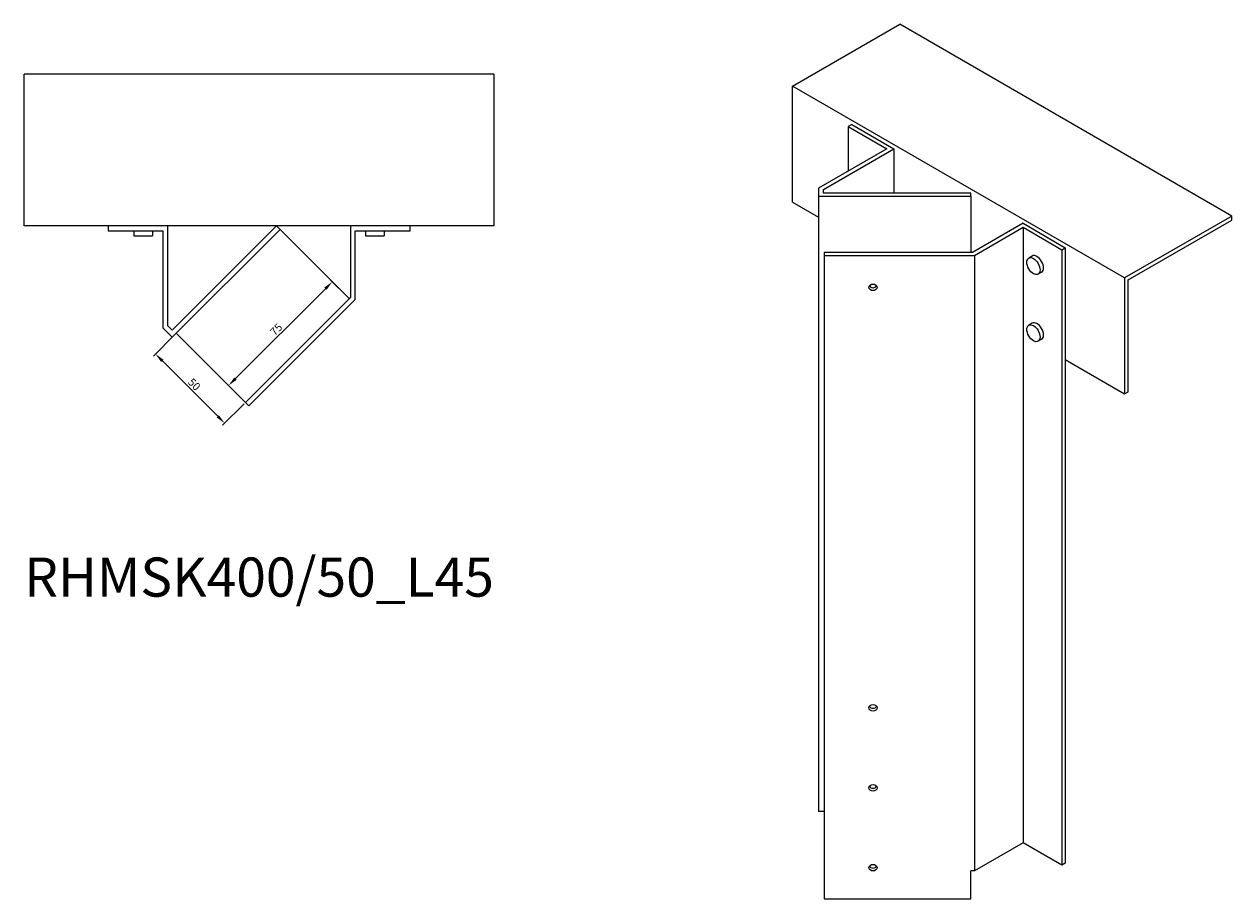
# Model space of a CAD drawing. Units: millimetres. Extents: x 871 to 1778, y 217 to 1453.
# Drawn here: x 1161 to 1778, y 217 to 664 of the extents above; entities that cross this region are included whole.
import ezdxf

# ---------------------------------------------------------------- set-up
doc = ezdxf.new("R2010")
doc.units = ezdxf.units.MM
for name, color, linetype, lineweight in [('Dimensions', 1, 'Continuous', 20), ('Part', 7, 'Continuous', 25), ('Text', 7, 'Continuous', 25)]:
    doc.layers.add(name, color=color, linetype=linetype, lineweight=lineweight)
doc.styles.add('EU_style', font='arial.ttf')
doc.dimstyles.new('Dim_2D', dxfattribs={"dimtxt": 4, "dimasz": 5, "dimexe": 1.5, "dimexo": 1, "dimgap": 1, "dimtad": 1, "dimdec": 1, "dimdsep": 46, "dimtxsty": 'EU_style', "dimcen": 2.5, "dimclrd": 256, "dimclre": 256, "dimclrt": 256, "dimadec": 0, "dimazin": 0, "dimtfac": 1, "dimtdec": 1, "dimtmove": 0, "dimatfit": 3, "dimfxl": 1, "dimtolj": 1, "dimtzin": 0, "dimlwd": -1, "dimlwe": -1, "dimarcsym": 0})

# ---------------------------------------------------------------- blocks, each defined once
blk = doc.blocks.new('*D5')
at = {"layer": 'Defpoints', "color": 0, "transparency": 16777216}
for p in [(1238.59, 505.89), (1228, 495.29), (1273.95, 470.53)]:
    blk.add_point(p, dxfattribs=at)
at = {"layer": 'Dimensions', "transparency": 16777216}
for p, q in [((1237.88, 505.18), (1226.94, 494.23)), ((1259.82, 463.47), (1231.53, 491.76)), ((1273.24, 469.82), (1262.29, 458.88))]:
    blk.add_line(p, q, dxfattribs=at)
for points in [[(1232.12, 492.35), (1230.94, 491.17), (1228, 495.29)], [(1260.41, 464.06), (1259.23, 462.88), (1263.35, 459.94)]]:
    blk.add_solid(points, dxfattribs=at)
at = {"layer": 'Dimensions', "transparency": 16777216, "insert": (1247.83, 479.77), "char_height": 4, "attachment_point": 5, "rotation": 315, "style": 'EU_style'}
blk.add_mtext('\\A1;50', dxfattribs=at)
blk = doc.blocks.new('*D6')
at = {"layer": 'Defpoints', "color": 0, "transparency": 16777216}
for p in [(1318.35, 532.19), (1326.98, 523.56), (1273.95, 470.53)]:
    blk.add_point(p, dxfattribs=at)
at = {"layer": 'Dimensions', "transparency": 16777216}
for p, q in [((1326.27, 524.27), (1317.29, 533.25)), ((1268.86, 482.69), (1314.82, 528.65)), ((1273.24, 471.24), (1264.26, 480.22))]:
    blk.add_line(p, q, dxfattribs=at)
for points in [[(1314.23, 529.24), (1315.41, 528.06), (1318.35, 532.19)], [(1268.27, 483.28), (1269.45, 482.1), (1265.32, 479.16)]]:
    blk.add_solid(points, dxfattribs=at)
at = {"layer": 'Dimensions', "transparency": 16777216, "insert": (1289.69, 507.82), "char_height": 4, "attachment_point": 5, "rotation": 45, "style": 'EU_style'}
blk.add_mtext('\\A1;75', dxfattribs=at)

msp = doc.modelspace()

# ---------------------------------------------------------------- linework, layer by layer
at = {"layer": 'Part'}
for p, q in [((1553.41, 632.1), (1608.22, 663.74)), ((1777.92, 565.76), (1608.22, 663.74)), ((1160.91, 560.69), (1160.91, 638.19)), ((1400.91, 638.19), (1160.91, 638.19)), ((1400.91, 638.19), (1400.91, 560.69)), ((1723.12, 534.12), (1553.41, 632.1)), ((1553.41, 572.91), (1553.41, 632.1)), ((1583.71, 612.57), (1581.95, 611.55)), ((1581.95, 611.55), (1581.95, 588.69)), ((1581.95, 611.55), (1601.74, 600.12)), ((1583.71, 612.57), (1605.28, 600.12)), ((1601.74, 600.12), (1566.76, 579.92)), ((1569.26, 579.32), (1605.28, 600.12)), ((1605.28, 600.12), (1605.28, 577.42)), ((1566.76, 579.92), (1566.76, 575.98)), ((1566.76, 575.98), (1566.76, 261.63)), ((1566.76, 575.98), (1644.59, 575.98)), ((1569.26, 577.42), (1569.26, 579.32)), ((1644.59, 577.42), (1569.26, 577.42)), ((1644.59, 575.98), (1644.59, 577.42)), ((1644.59, 575.98), (1644.59, 547.11)), ((1553.41, 572.91), (1566.76, 565.2)), ((1671.26, 562.03), (1645.42, 547.11)), ((1671.26, 562.03), (1692.82, 549.58)), ((1777.92, 565.76), (1723.12, 534.12)), ((1724.89, 533.1), (1777.92, 563.72)), ((1777.92, 563.72), (1777.92, 565.76)), ((1400.91, 560.69), (1160.91, 560.69)), ((1203.76, 560.69), (1203.76, 558.19)), ((1203.76, 558.19), (1231.76, 558.19)), ((1217.01, 558.19), (1217.01, 555.69)), ((1217.01, 555.69), (1226.51, 555.69)), ((1226.51, 558.19), (1226.51, 555.69)), ((1231.76, 558.19), (1231.76, 508.71)), ((1234.26, 509.75), (1234.26, 560.69)), ((1289.86, 560.69), (1236.59, 507.42)), ((1236.59, 503.89), (1291.63, 558.92)), ((1291.63, 558.92), (1289.86, 560.69)), ((1326.98, 523.56), (1291.63, 558.92)), ((1327.57, 560.69), (1327.57, 524.15)), ((1330.07, 523.11), (1330.07, 558.19)), ((1330.07, 558.19), (1358.07, 558.19)), ((1335.32, 558.19), (1335.32, 555.69)), ((1335.32, 555.69), (1344.82, 555.69)), ((1344.82, 558.19), (1344.82, 555.69)), ((1358.07, 558.19), (1358.07, 560.69)), ((1646.45, 545.67), (1671.26, 559.99)), ((1671.26, 559.99), (1671.26, 245.63)), ((1671.26, 559.99), (1691.05, 548.55)), ((1691.05, 548.55), (1692.82, 549.58)), ((1692.82, 549.58), (1692.82, 492.42)), ((1569.59, 547.11), (1569.59, 545.67)), ((1645.42, 547.11), (1569.59, 547.11)), ((1569.59, 545.67), (1569.59, 217.03)), ((1569.59, 545.67), (1646.45, 545.67)), ((1646.45, 545.67), (1646.45, 231.32)), ((1675.95, 545.32), (1674.18, 544.3)), ((1691.05, 548.55), (1691.05, 234.2)), ((1680.7, 537.09), (1678.93, 536.07)), ((1723.12, 534.12), (1723.12, 474.93)), ((1724.89, 475.95), (1724.89, 533.1)), ((1327.57, 524.15), (1273.95, 470.53)), ((1275.72, 468.76), (1330.07, 523.11)), ((1231.76, 508.71), (1236.59, 503.89)), ((1236.59, 507.42), (1234.26, 509.75)), ((1675.95, 511.03), (1674.18, 510.01)), ((1238.59, 505.89), (1273.95, 470.53)), ((1680.7, 502.8), (1678.93, 501.78)), ((1692.82, 492.42), (1692.82, 235.22)), ((1692.82, 492.42), (1723.12, 474.93)), ((1723.12, 474.93), (1724.89, 475.95)), ((1273.95, 470.53), (1275.72, 468.76)), ((1569.59, 261.63), (1566.76, 261.63)), ((1671.26, 245.63), (1646.45, 231.32)), ((1691.05, 234.2), (1671.26, 245.63)), ((1692.82, 235.22), (1691.05, 234.2)), ((1646.45, 231.32), (1644.59, 231.32)), ((1644.59, 217.03), (1644.59, 231.32)), ((1569.59, 217.03), (1644.59, 217.03))]:
    msp.add_line(p, q, dxfattribs=at)
for centre, major_axis, ratio in [((1676.56, 540.19), (-2.38, 4.11), 0.57735), ((1594.59, 529.34), (-2.05, 0), 0.816497), ((1676.56, 505.89), (-2.38, 4.11), 0.57735), ((1594.59, 314.6), (-2.05, 0), 0.816497), ((1594.59, 273.77), (-2.05, 0), 0.816497), ((1594.59, 232.95), (-2.05, 0), 0.816497)]:
    msp.add_ellipse(centre, major_axis=major_axis, ratio=ratio, dxfattribs=at)
for centre, major_axis, ratio, start_param, end_param in [((1678.33, 541.21), (-2.38, 4.11), 0.57735, 3.141593, 6.283185), ((1594.59, 530.78), (2.05, 0), 0.816497, 3.587374, 5.837404), ((1678.33, 506.91), (-2.38, 4.11), 0.57735, 3.141593, 6.283185), ((1594.59, 316.04), (2.05, 0), 0.816497, 3.587374, 5.837404), ((1594.59, 275.22), (2.05, 0), 0.816497, 3.587374, 5.837404), ((1594.59, 234.39), (2.05, 0), 0.816497, 3.587374, 5.837404)]:
    msp.add_ellipse(centre, major_axis=major_axis, ratio=ratio, start_param=start_param, end_param=end_param, dxfattribs=at)

# ---------------------------------------------------------------- texts
at = {"layer": 'Text', "insert": (1280.91, 378.76), "char_height": 20, "width": 343.6746, "attachment_point": 5, "style": 'EU_style'}
msp.add_mtext('{RHMSK400/50_L45}', dxfattribs=at)

# ---------------------------------------------------------------- dimensions: what is measured, and where the dimension line sits
at = {"layer": 'Dimensions'}
for p2, distance, picture, middle in [((1326.98, 523.56), 12.2, '*D6', (1289.69, 507.82)), ((1238.59, 505.89), 14.98, '*D5', (1247.83, 479.77))]:
    dim = msp.add_aligned_dim(p1=(1273.95, 470.53), p2=p2, distance=distance, dimstyle='Dim_2D', dxfattribs=at)
    dim.commit()
    dim.dimension.update_dxf_attribs({"geometry": picture, "text_midpoint": middle})

doc.saveas('drawing.dxf')
